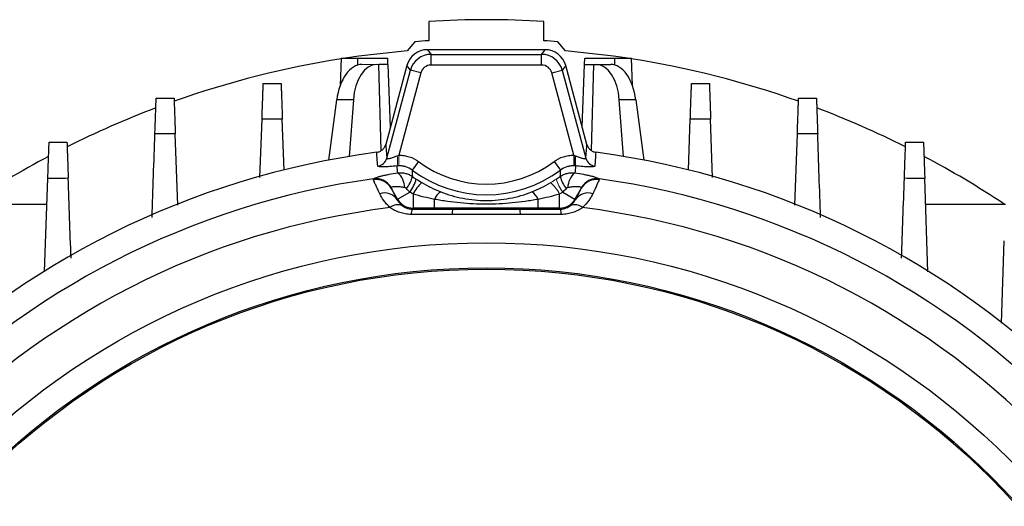
# Model space of a CAD drawing. Units: millimetres. Extents: x -1356 to 835, y -835 to 835.
# Drawn here: x -106 to 31, y 65 to 133 of the extents above; entities that cross this region are included whole.
import ezdxf

# ---------------------------------------------------------------- set-up
doc = ezdxf.new("R2010")
doc.units = ezdxf.units.MM

msp = doc.modelspace()

# ---------------------------------------------------------------- linework, layer by layer
at = {"color": 7, "linetype": 'Continuous', "lineweight": 25}
for p, q in [((-49.19, 133.21), (-49.19, 130.5)), ((-33.05, 130.5), (-33.05, 133.21)), ((-51.12, 130.37), (-52.2, 129.08)), ((-30.04, 129.08), (-31.12, 130.37)), ((-49.35, 129.25), (-48.86, 128.6)), ((-32.88, 129.25), (-49.35, 129.25)), ((-48.86, 127.1), (-48.86, 128.6)), ((-48.86, 128.6), (-33.38, 128.6)), ((-33.38, 128.6), (-32.88, 129.25)), ((-33.38, 127.1), (-33.38, 128.6)), ((-61.46, 128.05), (-61.59, 124.22)), ((-61.46, 128.05), (-59.12, 128.05)), ((-59.12, 128.05), (-54.93, 128.05)), ((-59.12, 127.09), (-59.12, 128.05)), ((-54.87, 127.18), (-56.18, 127.18)), ((-55.84, 115.14), (-56.18, 127.18)), ((-52.25, 127.03), (-55.21, 115.99)), ((-54.9, 127.18), (-54.93, 128.05)), ((-54.56, 118.4), (-54.87, 127.18)), ((-51.75, 126.38), (-52.25, 127.03)), ((-33.38, 127.1), (-48.86, 127.1)), ((-29.99, 127.03), (-30.49, 126.38)), ((-27.03, 115.99), (-29.99, 127.03)), ((-27.68, 118.4), (-27.37, 127.18)), ((-27.37, 127.18), (-26.06, 127.18)), ((-27.34, 127.18), (-27.31, 128.05)), ((-27.31, 128.05), (-23.12, 128.05)), ((-26.4, 115.13), (-26.06, 127.18)), ((-26.06, 127.18), (-25.74, 127.18)), ((-25.74, 127.18), (-23.7, 127.18)), ((-23.12, 128.05), (-20.78, 128.05)), ((-23.12, 127.09), (-23.12, 128.05)), ((-20.65, 124.22), (-20.78, 128.05)), ((-55.06, 114.04), (-51.75, 126.38)), ((-50.31, 125.99), (-53.39, 114.48)), ((-50.31, 125.99), (-51.75, 126.38)), ((-31.93, 125.99), (-30.49, 126.38)), ((-28.85, 114.48), (-31.93, 125.99)), ((-30.49, 126.38), (-27.18, 114.04)), ((-63.17, 113.8), (-62.07, 122.22)), ((-59.74, 122.22), (-62.07, 122.22)), ((-59.74, 122.22), (-60.32, 114.31)), ((-21.92, 114.31), (-22.5, 122.22)), ((-20.16, 122.22), (-22.5, 122.22)), ((-20.16, 122.22), (-19.07, 113.8)), ((-72.83, 111.37), (-72.54, 119.54)), ((-69.45, 112.39), (-69.7, 119.54)), ((-12.79, 112.4), (-12.54, 119.54)), ((-9.41, 111.37), (-9.7, 119.54)), ((-84.35, 107.49), (-84.69, 117.46)), ((2.11, 107.5), (2.46, 117.46)), ((-50.61, 113.58), (-51.5, 112.39)), ((-31.63, 113.58), (-30.73, 112.39)), ((-28.85, 114.48), (-28.88, 112.99)), ((-103, 98.18), (-102.55, 111.23)), ((20.76, 98.17), (20.31, 111.23)), ((-53.54, 108.32), (-54.43, 109.85)), ((-53.54, 108.32), (-51.83, 109.3)), ((-51.38, 109.03), (-51.38, 107.07)), ((-30.86, 107.07), (-30.86, 109.03)), ((-30.41, 109.3), (-28.7, 108.32)), ((-27.81, 109.85), (-28.7, 108.32)), ((-113.87, 107.62), (-102.67, 107.62)), ((-53.59, 108.24), (-53.54, 108.32)), ((-48.37, 107.07), (-48.37, 108.29)), ((-33.87, 107.07), (-33.87, 108.29)), ((-28.7, 108.32), (-28.65, 108.24)), ((20.43, 107.62), (31.63, 107.62)), ((-51.38, 107.07), (-51.46, 106.93)), ((-48.37, 107.07), (-51.38, 107.07)), ((-30.86, 107.07), (-33.87, 107.07)), ((-30.78, 106.93), (-30.86, 107.07)), ((31.05, 90.97), (31.45, 102.48))]:
    msp.add_line(p, q, dxfattribs=at)
at = {"color": 144, "linetype": 'Continuous', "lineweight": 18}
for p, q in [((-58.54, 127.18), (-56.5, 127.18)), ((-56.18, 127.18), (-56.5, 127.18)), ((-53.39, 114.48), (-53.36, 112.99))]:
    msp.add_line(p, q, dxfattribs=at)
at = {"color": 7, "linetype": 'Continuous', "lineweight": 25, "flags": 128}
for points in [[(-52.2, 129.08), (-58.96, 128.33), (-60.89, 128.05)], [(-21.35, 128.05), (-23.28, 128.33), (-30.04, 129.08)], [(-55.21, 115.99), (-55.19, 115.72), (-55.06, 114.04)], [(-27.18, 114.04), (-27.05, 115.72), (-27.03, 115.99)], [(-56.31, 112.95), (-56.34, 113.26), (-56.44, 114.62), (-56.46, 114.89)], [(-25.78, 114.89), (-25.8, 114.62), (-25.82, 114.31), (-25.93, 112.95)]]:
    msp.add_lwpolyline(points, dxfattribs=at)
at = {"color": 7, "linetype": 'Continuous', "lineweight": 25}
for radius in [103.66, 100.15, 99.97]:
    msp.add_circle((-41.12, -1.45), radius, dxfattribs=at)
for centre, radius, start, end in [((-41.12, -1.45), 134.9, 86.5705, 93.4295), ((-41.12, -1.45), 132.2, 93.4997, 94.3382), ((-41.12, -1.45), 132.2, 85.6618, 86.5003), ((-48.86, 125.6), 3, 90.0268, 164.9732), ((-33.38, 125.6), 3, 15.0268, 89.9732), ((-41.12, -1.45), 131, 98.9337, 109.5027), ((-41.12, -1.45), 131, 70.4973, 81.0663), ((-41.12, -1.45), 131, 110.6968, 116.6344), ((-41.12, -1.45), 131, 63.3656, 69.3032), ((-41.12, -1.45), 117.34, 97.5124, 172.4876), ((-41.12, -1.45), 117.34, 7.5124, 82.4876), ((-41.12, -1.45), 131, 117.9104, 123.6329), ((-56.51, 114.44), 1.5, 277.4437, 344.7015), ((-41.12, 126.29), 15.86, 233.2436, 306.7564), ((-24.71, 113.74), 3.98, 170.3094, 191.0777), ((-25.73, 114.44), 1.5, 195.2985, 262.5563), ((-41.12, -1.45), 131, 56.3671, 62.0896), ((-55.33, 109.88), 2.79, 1.2439, 49.6151), ((-41.12, 126.29), 17.35, 233.2436, 306.7564), ((-26.91, 109.88), 2.79, 130.3849, 178.7561), ((-41.12, -1.45), 113.73, 97.9823, 173.7624), ((-56.56, 108.6), 2.47, 30.4486, 98.7818), ((-56.61, 108.68), 2.52, 30.2493, 96.7985), ((-55.81, 112.57), 4.46, 321.6852, 346.1125), ((-56.72, 112.84), 6.04, 324.08, 343.5287), ((-46.56, 106.61), 5.39, 131.5443, 153.378), ((-26.42, 112.57), 4.46, 193.8875, 218.3148), ((-25.68, 108.6), 2.47, 81.2182, 149.5514), ((-25.62, 108.68), 2.52, 83.2015, 149.7507), ((-41.12, -1.45), 113.73, 6.2376, 82.0177), ((-55.39, 107.01), 2.18, 34.2915, 107.3116), ((-46.53, 107.65), 1.95, 119.7017, 160.8965), ((-35.71, 107.65), 1.95, 19.1035, 60.2983), ((-26.85, 107.01), 2.18, 72.6884, 145.7085), ((-51.38, 109.57), 2.5, 210.0107, 269.9893), ((-30.86, 109.57), 2.5, 270.0107, 329.9893), ((-41.12, -1.45), 109.42, 97.0642, 176.114), ((-53.53, 106.01), 1.54, 66.0085, 132.8015), ((-50.25, 106.26), 1.38, 150.9703, 182.8938), ((-43.2, 106.27), 2.7, 166.0384, 181.7638), ((-39.04, 106.27), 2.7, 358.2365, 13.9586), ((-31.99, 106.26), 1.38, 357.1062, 29.0297), ((-28.71, 106.01), 1.54, 47.1985, 113.9915), ((-41.12, -1.45), 109.42, 3.886, 82.9358)]:
    msp.add_arc(centre, radius, start, end, dxfattribs=at)
at = {"color": 144, "linetype": 'Continuous', "lineweight": 18}
for centre, radius, start, end in [((-57.53, 113.74), 3.98, 348.9223, 9.6906), ((-35.68, 106.61), 5.39, 26.622, 48.4557), ((-25.52, 112.84), 6.04, 196.4713, 215.92)]:
    msp.add_arc(centre, radius, start, end, dxfattribs=at)
at = {"color": 7, "linetype": 'Continuous', "lineweight": 25}
for centre, major_axis, ratio, start_param, end_param in [((-49.35, 126.25), (-1.83, 2.38), 0.999033, 5.629154, 6.937216), ((-32.89, 126.25), (1.83, 2.38), 0.999033, 5.629154, 6.937216), ((-58.72, 121.18), (0.26, 6), 0.572878, 0.024403, 1.420666), ((-56.32, 121.18), (-0.26, 6), 0.572878, 6.258783, 7.655046), ((-48.86, 125.6), (-0.91, 1.19), 0.999033, 5.629154, 6.937216), ((-33.38, 125.6), (0.91, 1.19), 0.999033, 5.629154, 6.937216), ((-25.91, 121.18), (0.26, 6), 0.572878, 4.911325, 6.307588), ((-23.52, 121.18), (-0.26, 6), 0.572878, 4.862519, 6.258783)]:
    msp.add_ellipse(centre, major_axis=major_axis, ratio=ratio, start_param=start_param, end_param=end_param, dxfattribs=at)
for points, knots in [([(-72.54, 119.54), (-72.53, 119.88), (-72.52, 120.22), (-72.5, 120.88), (-72.49, 121.2), (-72.46, 121.81), (-72.45, 122.1), (-72.44, 122.63), (-72.43, 122.89), (-72.41, 123.34), (-72.4, 123.54), (-72.39, 123.89), (-72.39, 124.04), (-72.38, 124.28), (-72.37, 124.37), (-72.37, 124.5), (-72.37, 124.53), (-72.37, 124.53)], [0, 0, 0, 0, 0.125, 0.125, 0.25, 0.25, 0.375, 0.375, 0.5, 0.5, 0.625, 0.625, 0.75, 0.75, 0.875, 0.875, 1, 1, 1, 1]), ([(-72.37, 124.53), (-71.88, 124.53), (-71.4, 124.53), (-70.91, 124.53), (-70.56, 124.53), (-70.22, 124.53), (-69.87, 124.53)], [0, 0, 0, 0, 0.001458798, 0.001458798, 0.001458798, 0.002502286, 0.002502286, 0.002502286, 0.002502286]), ([(-69.87, 124.53), (-69.87, 124.53), (-69.87, 124.5), (-69.86, 124.37), (-69.86, 124.28), (-69.85, 124.04), (-69.85, 123.89), (-69.84, 123.54), (-69.83, 123.34), (-69.81, 122.89), (-69.8, 122.64), (-69.78, 122.1), (-69.77, 121.81), (-69.75, 121.2), (-69.74, 120.89), (-69.72, 120.23), (-69.71, 119.89), (-69.7, 119.54)], [0, 0, 0, 0, 0.125, 0.125, 0.25, 0.25, 0.375, 0.375, 0.5, 0.5, 0.625, 0.625, 0.75, 0.75, 0.875, 0.875, 1, 1, 1, 1]), ([(-12.54, 119.54), (-12.53, 119.89), (-12.52, 120.23), (-12.5, 120.88), (-12.49, 121.2), (-12.46, 121.82), (-12.45, 122.1), (-12.44, 122.64), (-12.43, 122.89), (-12.41, 123.34), (-12.4, 123.54), (-12.39, 123.89), (-12.39, 124.04), (-12.38, 124.28), (-12.37, 124.37), (-12.37, 124.5), (-12.37, 124.53), (-12.37, 124.53)], [0, 0, 0, 0, 0.125, 0.125, 0.25, 0.25, 0.375, 0.375, 0.5, 0.5, 0.625, 0.625, 0.75, 0.75, 0.875, 0.875, 1, 1, 1, 1]), ([(-12.37, 124.53), (-12.02, 124.53), (-11.67, 124.53), (-11.33, 124.53), (-10.84, 124.53), (-10.36, 124.53), (-9.87, 124.53)], [0, 0, 0, 0, 0.001043482, 0.001043482, 0.001043482, 0.002502287, 0.002502287, 0.002502287, 0.002502287]), ([(-9.87, 124.53), (-9.87, 124.53), (-9.87, 124.5), (-9.86, 124.37), (-9.86, 124.28), (-9.85, 124.04), (-9.85, 123.89), (-9.84, 123.54), (-9.83, 123.34), (-9.81, 122.89), (-9.8, 122.64), (-9.78, 122.1), (-9.77, 121.81), (-9.75, 121.2), (-9.74, 120.88), (-9.72, 120.23), (-9.71, 119.88), (-9.7, 119.54)], [0, 0, 0, 0, 0.125, 0.125, 0.25, 0.25, 0.375, 0.375, 0.5, 0.5, 0.625, 0.625, 0.75, 0.75, 0.875, 0.875, 1, 1, 1, 1]), ([(-87.55, 117.45), (-87.53, 117.8), (-87.52, 118.14), (-87.5, 118.8), (-87.49, 119.13), (-87.46, 119.74), (-87.45, 120.03), (-87.44, 120.57), (-87.43, 120.83), (-87.41, 121.28), (-87.4, 121.49), (-87.39, 121.84), (-87.39, 121.99), (-87.38, 122.23), (-87.37, 122.33), (-87.37, 122.45), (-87.37, 122.48), (-87.37, 122.48)], [0, 0, 0, 0, 0.125, 0.125, 0.25, 0.25, 0.375, 0.375, 0.5, 0.5, 0.625, 0.625, 0.75, 0.75, 0.875, 0.875, 1, 1, 1, 1]), ([(-87.37, 122.48), (-86.85, 122.48), (-86.33, 122.48), (-85.81, 122.48), (-85.5, 122.48), (-85.18, 122.48), (-84.87, 122.48)], [0, 0, 0, 0, 0.001560219, 0.001560219, 0.001560219, 0.002504935, 0.002504935, 0.002504935, 0.002504935]), ([(-84.87, 122.48), (-84.87, 122.48), (-84.87, 122.45), (-84.86, 122.33), (-84.86, 122.23), (-84.85, 121.99), (-84.85, 121.84), (-84.83, 121.49), (-84.83, 121.28), (-84.81, 120.83), (-84.8, 120.58), (-84.78, 120.04), (-84.77, 119.75), (-84.75, 119.13), (-84.74, 118.81), (-84.72, 118.15), (-84.71, 117.81), (-84.69, 117.46)], [0, 0, 0, 0, 0.125, 0.125, 0.25, 0.25, 0.375, 0.375, 0.5, 0.5, 0.625, 0.625, 0.75, 0.75, 0.875, 0.875, 1, 1, 1, 1]), ([(2.46, 117.46), (2.47, 117.81), (2.48, 118.15), (2.5, 118.81), (2.51, 119.13), (2.54, 119.75), (2.55, 120.04), (2.56, 120.58), (2.57, 120.83), (2.59, 121.28), (2.6, 121.49), (2.61, 121.84), (2.61, 121.99), (2.62, 122.23), (2.63, 122.33), (2.63, 122.45), (2.63, 122.48), (2.63, 122.48)], [0, 0, 0, 0, 0.125, 0.125, 0.25, 0.25, 0.375, 0.375, 0.5, 0.5, 0.625, 0.625, 0.75, 0.75, 0.875, 0.875, 1, 1, 1, 1]), ([(2.63, 122.48), (2.94, 122.48), (3.26, 122.48), (3.57, 122.48), (4.09, 122.48), (4.61, 122.48), (5.13, 122.48)], [0, 0, 0, 0, 0.000944711, 0.000944711, 0.000944711, 0.002504935, 0.002504935, 0.002504935, 0.002504935]), ([(5.13, 122.48), (5.13, 122.48), (5.13, 122.45), (5.14, 122.33), (5.14, 122.23), (5.15, 121.99), (5.15, 121.84), (5.17, 121.49), (5.17, 121.28), (5.19, 120.83), (5.2, 120.58), (5.21, 120.17), (5.22, 120.03), (5.23, 119.74), (5.23, 119.59), (5.25, 119.13), (5.26, 118.81), (5.28, 118.15), (5.29, 117.8), (5.31, 117.45)], [0, 0, 0, 0, 0.125, 0.125, 0.25, 0.25, 0.375, 0.375, 0.5, 0.5, 0.625, 0.625, 0.6875, 0.6875, 0.75, 0.75, 0.875, 0.875, 1, 1, 1, 1]), ([(-69.7, 119.54), (-70.18, 119.54), (-70.67, 119.54), (-71.16, 119.54), (-71.62, 119.54), (-72.08, 119.54), (-72.54, 119.54)], [0, 0, 0, 0, 0.001469036, 0.001469036, 0.001469036, 0.002850955, 0.002850955, 0.002850955, 0.002850955]), ([(-9.7, 119.54), (-10.16, 119.54), (-10.62, 119.54), (-11.08, 119.54), (-11.56, 119.54), (-12.05, 119.54), (-12.54, 119.54)], [0, 0, 0, 0, 0.001381925, 0.001381925, 0.001381925, 0.002850955, 0.002850955, 0.002850955, 0.002850955]), ([(-84.69, 117.46), (-85.19, 117.46), (-85.69, 117.46), (-86.18, 117.45), (-86.64, 117.45), (-87.09, 117.45), (-87.55, 117.45)], [0, 0, 0, 0, 0.001490284, 0.001490284, 0.001490284, 0.002856474, 0.002856474, 0.002856474, 0.002856474]), ([(5.31, 117.45), (4.85, 117.45), (4.4, 117.45), (3.94, 117.45), (3.45, 117.46), (2.95, 117.46), (2.46, 117.46)], [0, 0, 0, 0, 0.001366196, 0.001366196, 0.001366196, 0.002856475, 0.002856475, 0.002856475, 0.002856475]), ([(-102.55, 111.23), (-102.53, 111.58), (-102.52, 111.92), (-102.5, 112.59), (-102.49, 112.92), (-102.47, 113.54), (-102.46, 113.83), (-102.44, 114.38), (-102.43, 114.64), (-102.41, 115.1), (-102.4, 115.31), (-102.39, 115.66), (-102.39, 115.82), (-102.38, 116.06), (-102.37, 116.15), (-102.37, 116.28), (-102.37, 116.31), (-102.37, 116.31)], [0, 0, 0, 0, 0.125, 0.125, 0.25, 0.25, 0.375, 0.375, 0.5, 0.5, 0.625, 0.625, 0.75, 0.75, 0.875, 0.875, 1, 1, 1, 1]), ([(-102.37, 116.31), (-101.82, 116.31), (-101.26, 116.31), (-100.71, 116.31), (-100.43, 116.31), (-100.15, 116.31), (-99.87, 116.31)], [0, 0, 0, 0, 0.001667337, 0.001667337, 0.001667337, 0.00250868, 0.00250868, 0.00250868, 0.00250868]), ([(-99.87, 116.31), (-99.87, 116.31), (-99.87, 116.28), (-99.86, 116.16), (-99.86, 116.06), (-99.85, 115.82), (-99.85, 115.67), (-99.83, 115.31), (-99.83, 115.1), (-99.81, 114.64), (-99.8, 114.39), (-99.79, 113.98), (-99.78, 113.84), (-99.77, 113.54), (-99.77, 113.39), (-99.75, 112.93), (-99.74, 112.61), (-99.72, 111.94), (-99.7, 111.59), (-99.69, 111.24)], [0, 0, 0, 0, 0.125, 0.125, 0.25, 0.25, 0.375, 0.375, 0.5, 0.5, 0.625, 0.625, 0.6875, 0.6875, 0.75, 0.75, 0.875, 0.875, 1, 1, 1, 1]), ([(-56.46, 114.89), (-56.31, 114.9), (-56.17, 114.95), (-55.9, 115.07), (-55.78, 115.15), (-55.56, 115.34), (-55.46, 115.46), (-55.31, 115.71), (-55.25, 115.84), (-55.21, 115.99)], [0, 0, 0, 0, 0.25, 0.25, 0.5, 0.5, 0.75, 0.75, 1, 1, 1, 1]), ([(-27.03, 115.99), (-26.99, 115.84), (-26.93, 115.71), (-26.78, 115.46), (-26.68, 115.34), (-26.46, 115.15), (-26.34, 115.07), (-26.07, 114.95), (-25.93, 114.9), (-25.78, 114.89)], [0, 0, 0, 0, 0.25, 0.25, 0.5, 0.5, 0.75, 0.75, 1, 1, 1, 1]), ([(17.45, 111.24), (17.47, 111.59), (17.48, 111.93), (17.5, 112.6), (17.51, 112.93), (17.53, 113.55), (17.54, 113.84), (17.56, 114.38), (17.57, 114.64), (17.59, 115.1), (17.6, 115.31), (17.61, 115.66), (17.61, 115.82), (17.62, 116.06), (17.63, 116.15), (17.63, 116.28), (17.63, 116.31), (17.63, 116.31)], [0, 0, 0, 0, 0.125, 0.125, 0.25, 0.25, 0.375, 0.375, 0.5, 0.5, 0.625, 0.625, 0.75, 0.75, 0.875, 0.875, 1, 1, 1, 1]), ([(17.63, 116.31), (17.91, 116.31), (18.19, 116.31), (18.47, 116.31), (19.02, 116.31), (19.58, 116.31), (20.13, 116.31)], [0, 0, 0, 0, 0.000841339, 0.000841339, 0.000841339, 0.00250868, 0.00250868, 0.00250868, 0.00250868]), ([(20.13, 116.31), (20.13, 116.31), (20.13, 116.28), (20.14, 116.16), (20.14, 116.06), (20.15, 115.82), (20.15, 115.67), (20.17, 115.31), (20.17, 115.1), (20.19, 114.64), (20.2, 114.39), (20.21, 113.98), (20.22, 113.83), (20.23, 113.54), (20.23, 113.39), (20.25, 112.92), (20.26, 112.6), (20.28, 111.93), (20.3, 111.58), (20.31, 111.23)], [0, 0, 0, 0, 0.125, 0.125, 0.25, 0.25, 0.375, 0.375, 0.5, 0.5, 0.625, 0.625, 0.6875, 0.6875, 0.75, 0.75, 0.875, 0.875, 1, 1, 1, 1]), ([(-55.06, 114.04), (-55.06, 114), (-55.02, 113.98), (-54.9, 113.99), (-54.85, 114), (-54.73, 114.02), (-54.67, 114.04), (-54.45, 114.09), (-54.3, 114.15), (-53.96, 114.27), (-53.78, 114.33), (-53.6, 114.41)], [0, 0, 0, 0, 0.25, 0.25, 0.375, 0.375, 0.5, 0.5, 0.75, 0.75, 1, 1, 1, 1]), ([(-53.39, 114.48), (-53.14, 114.48), (-52.89, 114.47), (-52.4, 114.39), (-52.16, 114.34), (-51.45, 114.11), (-51.01, 113.88), (-50.61, 113.58)], [0, 0, 0, 0, 0.25, 0.25, 0.5, 0.5, 1, 1, 1, 1]), ([(-31.63, 113.58), (-31.23, 113.88), (-30.79, 114.11), (-30.08, 114.34), (-29.84, 114.39), (-29.35, 114.47), (-29.1, 114.48), (-28.85, 114.48)], [0, 0, 0, 0, 0.5, 0.5, 0.75, 0.75, 1, 1, 1, 1]), ([(-28.64, 114.41), (-28.46, 114.33), (-28.28, 114.27), (-27.94, 114.15), (-27.78, 114.09), (-27.57, 114.04), (-27.5, 114.02), (-27.39, 114), (-27.34, 113.99), (-27.26, 113.99), (-27.23, 113.99), (-27.19, 114.01), (-27.18, 114.02), (-27.18, 114.04)], [0, 0, 0, 0, 0.25, 0.25, 0.5, 0.5, 0.625, 0.625, 0.75, 0.75, 0.875, 0.875, 1, 1, 1, 1]), ([(-56.91, 111.18), (-56.85, 111.24), (-56.72, 111.3), (-56.43, 111.4), (-56.32, 111.44), (-56.07, 111.51), (-55.93, 111.55), (-55.63, 111.62), (-55.47, 111.66), (-55.12, 111.73), (-54.94, 111.77), (-54.37, 111.88), (-53.96, 111.94), (-53.52, 112.01)], [0, 0, 0, 0, 0.25, 0.25, 0.375, 0.375, 0.5, 0.5, 0.625, 0.625, 0.75, 0.75, 1, 1, 1, 1]), ([(-53.62, 112.97), (-53.98, 112.94), (-54.32, 112.91), (-54.97, 112.86), (-55.26, 112.85), (-55.76, 112.84), (-55.96, 112.85), (-56.17, 112.87), (-56.22, 112.89), (-56.29, 112.91), (-56.31, 112.93), (-56.31, 112.95)], [0, 0, 0, 0, 0.25, 0.25, 0.5, 0.5, 0.75, 0.75, 0.875, 0.875, 1, 1, 1, 1]), ([(-53.52, 112.01), (-53.35, 112.03), (-53.16, 112.03), (-52.81, 112.01), (-52.63, 111.98), (-52.28, 111.89), (-52.11, 111.83), (-51.79, 111.69), (-51.63, 111.6), (-51.48, 111.5)], [0, 0, 0, 0, 0.25, 0.25, 0.5, 0.5, 0.75, 0.75, 1, 1, 1, 1]), ([(-51.5, 112.39), (-51.77, 112.59), (-52.06, 112.74), (-52.54, 112.89), (-52.7, 112.93), (-53.03, 112.98), (-53.19, 112.99), (-53.36, 112.99)], [0, 0, 0, 0, 0.5, 0.5, 0.75, 0.75, 1, 1, 1, 1]), ([(-30.75, 111.5), (-30.61, 111.6), (-30.45, 111.69), (-30.12, 111.84), (-29.96, 111.89), (-29.61, 111.98), (-29.43, 112.01), (-29.07, 112.03), (-28.89, 112.03), (-28.71, 112.01)], [0, 0, 0, 0, 0.25, 0.25, 0.5, 0.5, 0.75, 0.75, 1, 1, 1, 1]), ([(-28.88, 112.99), (-29.05, 112.99), (-29.21, 112.98), (-29.54, 112.93), (-29.7, 112.89), (-30.17, 112.74), (-30.47, 112.59), (-30.73, 112.39)], [0, 0, 0, 0, 0.25, 0.25, 0.5, 0.5, 1, 1, 1, 1]), ([(-28.71, 112.01), (-28.28, 111.94), (-27.87, 111.88), (-27.3, 111.77), (-27.12, 111.73), (-26.77, 111.66), (-26.61, 111.62), (-26.31, 111.55), (-26.17, 111.51), (-25.92, 111.44), (-25.81, 111.4), (-25.62, 111.33), (-25.54, 111.3), (-25.41, 111.24), (-25.36, 111.21), (-25.33, 111.18)], [0, 0, 0, 0, 0.25, 0.25, 0.375, 0.375, 0.5, 0.5, 0.625, 0.625, 0.75, 0.75, 0.875, 0.875, 1, 1, 1, 1]), ([(-25.93, 112.95), (-25.93, 112.93), (-25.95, 112.91), (-26.02, 112.89), (-26.07, 112.87), (-26.21, 112.86), (-26.29, 112.85), (-26.49, 112.84), (-26.6, 112.84), (-26.85, 112.85), (-26.98, 112.85), (-27.27, 112.87), (-27.43, 112.87), (-27.91, 112.91), (-28.26, 112.94), (-28.62, 112.97)], [0, 0, 0, 0, 0.125, 0.125, 0.25, 0.25, 0.375, 0.375, 0.5, 0.5, 0.625, 0.625, 0.75, 0.75, 1, 1, 1, 1]), ([(-99.69, 111.24), (-100.19, 111.23), (-100.7, 111.23), (-101.2, 111.23), (-101.65, 111.23), (-102.1, 111.23), (-102.55, 111.23)], [0, 0, 0, 0, 0.001510939, 0.001510939, 0.001510939, 0.0028645, 0.0028645, 0.0028645, 0.0028645]), ([(-56.04, 109.09), (-56.27, 109.57), (-56.46, 109.98), (-56.69, 110.47), (-56.75, 110.61), (-56.86, 110.86), (-56.9, 110.96), (-56.94, 111.04)], [0, 0, 0, 0, 0.5, 0.5, 0.75, 0.75, 1, 1, 1, 1]), ([(-25.3, 111.04), (-25.37, 110.88), (-25.48, 110.64), (-25.7, 110.15), (-25.79, 109.96), (-25.98, 109.56), (-26.09, 109.33), (-26.2, 109.09)], [0, 0, 0, 0, 0.5, 0.5, 0.75, 0.75, 1, 1, 1, 1]), ([(20.31, 111.23), (19.86, 111.23), (19.41, 111.23), (18.96, 111.23), (18.46, 111.23), (17.96, 111.23), (17.45, 111.24)], [0, 0, 0, 0, 0.001353566, 0.001353566, 0.001353566, 0.0028645, 0.0028645, 0.0028645, 0.0028645]), ([(-54.58, 107.14), (-54.76, 107.3), (-54.93, 107.47), (-55.23, 107.8), (-55.36, 107.97), (-55.71, 108.47), (-55.89, 108.79), (-56.04, 109.09)], [0, 0, 0, 0, 0.25, 0.25, 0.5, 0.5, 1, 1, 1, 1]), ([(-52.54, 109.94), (-52.77, 109.98), (-53, 110.01), (-53.31, 110.04), (-53.41, 110.05), (-53.61, 110.06), (-53.7, 110.06), (-53.88, 110.06), (-53.96, 110.06), (-54.1, 110.05), (-54.17, 110.04), (-54.34, 110.01), (-54.41, 109.98), (-54.44, 109.95)], [0, 0, 0, 0, 0.25, 0.25, 0.375, 0.375, 0.5, 0.5, 0.625, 0.625, 0.75, 0.75, 1, 1, 1, 1]), ([(-54.43, 109.85), (-54.4, 109.78), (-54.36, 109.7), (-54.26, 109.5), (-54.2, 109.38), (-53.98, 108.97), (-53.81, 108.64), (-53.59, 108.24)], [0, 0, 0, 0, 0.25, 0.25, 0.5, 0.5, 1, 1, 1, 1]), ([(-52.32, 109.8), (-52.35, 109.84), (-52.38, 109.87), (-52.46, 109.92), (-52.5, 109.94), (-52.54, 109.94)], [0, 0, 0, 0, 0.5, 0.5, 1, 1, 1, 1]), ([(-47.49, 109.35), (-46.99, 109.15), (-46.48, 108.97), (-45.44, 108.67), (-44.92, 108.54), (-43.84, 108.34), (-43.29, 108.26), (-42.21, 108.16), (-41.66, 108.13), (-40.57, 108.13), (-40.03, 108.16), (-38.93, 108.26), (-38.39, 108.34), (-37.32, 108.54), (-36.79, 108.67), (-35.75, 108.97), (-35.24, 109.15), (-34.75, 109.35)], [0, 0, 0, 0, 0.125, 0.125, 0.25, 0.25, 0.375, 0.375, 0.5, 0.5, 0.625, 0.625, 0.75, 0.75, 0.875, 0.875, 1, 1, 1, 1]), ([(-29.69, 109.94), (-29.74, 109.94), (-29.78, 109.92), (-29.86, 109.87), (-29.89, 109.84), (-29.92, 109.8)], [0, 0, 0, 0, 0.5, 0.5, 1, 1, 1, 1]), ([(-27.8, 109.95), (-27.81, 109.97), (-27.84, 109.98), (-27.91, 110.01), (-27.96, 110.02), (-28.07, 110.04), (-28.14, 110.05), (-28.28, 110.06), (-28.36, 110.06), (-28.62, 110.06), (-28.82, 110.05), (-29.24, 110.01), (-29.46, 109.98), (-29.69, 109.94)], [0, 0, 0, 0, 0.125, 0.125, 0.25, 0.25, 0.375, 0.375, 0.5, 0.5, 0.75, 0.75, 1, 1, 1, 1]), ([(-28.65, 108.24), (-28.54, 108.44), (-28.44, 108.62), (-28.26, 108.96), (-28.18, 109.11), (-27.97, 109.51), (-27.87, 109.72), (-27.81, 109.85)], [0, 0, 0, 0, 0.25, 0.25, 0.5, 0.5, 1, 1, 1, 1]), ([(-26.2, 109.09), (-26.27, 108.94), (-26.36, 108.78), (-26.54, 108.46), (-26.65, 108.3), (-27, 107.8), (-27.29, 107.46), (-27.66, 107.14)], [0, 0, 0, 0, 0.25, 0.25, 0.5, 0.5, 1, 1, 1, 1]), ([(-53.59, 108.24), (-53.53, 108.12), (-53.45, 107.99), (-53.29, 107.78), (-53.23, 107.71), (-53.08, 107.57), (-53, 107.49), (-52.9, 107.42)], [0, 0, 0, 0, 0.5, 0.5, 0.75, 0.75, 1, 1, 1, 1]), ([(-33.87, 108.29), (-34.47, 108.19), (-35.07, 108.09), (-36.28, 107.92), (-36.88, 107.85), (-38.09, 107.73), (-38.7, 107.68), (-39.92, 107.62), (-40.53, 107.61), (-42.35, 107.61), (-43.56, 107.67), (-45.37, 107.85), (-45.97, 107.92), (-47.17, 108.09), (-47.77, 108.19), (-48.37, 108.29)], [0, 0, 0, 0, 0.125, 0.125, 0.25, 0.25, 0.375, 0.375, 0.5, 0.5, 0.75, 0.75, 0.875, 0.875, 1, 1, 1, 1]), ([(-29.34, 107.42), (-29.14, 107.56), (-29, 107.71), (-28.79, 107.99), (-28.71, 108.12), (-28.65, 108.24)], [0, 0, 0, 0, 0.5, 0.5, 1, 1, 1, 1]), ([(-51.63, 106.19), (-51.92, 106.19), (-52.2, 106.21), (-52.74, 106.3), (-53, 106.37), (-53.5, 106.54), (-53.73, 106.64), (-54.18, 106.87), (-54.38, 107), (-54.58, 107.14)], [0, 0, 0, 0, 0.25, 0.25, 0.5, 0.5, 0.75, 0.75, 1, 1, 1, 1]), ([(-52.9, 107.42), (-52.74, 107.29), (-52.56, 107.18), (-52.21, 107.04), (-52.08, 107), (-51.79, 106.95), (-51.63, 106.93), (-51.46, 106.93)], [0, 0, 0, 0, 0.5, 0.5, 0.75, 0.75, 1, 1, 1, 1]), ([(-33.87, 107.07), (-35.08, 107.07), (-36.29, 107.07), (-38.09, 107.07), (-38.7, 107.07), (-39.9, 107.07), (-40.51, 107.07), (-41.72, 107.07), (-42.33, 107.07), (-43.54, 107.07), (-44.14, 107.07), (-45.95, 107.07), (-47.16, 107.07), (-48.37, 107.07)], [0, 0, 0, 0, 0.25, 0.25, 0.375, 0.375, 0.5, 0.5, 0.625, 0.625, 0.75, 0.75, 1, 1, 1, 1]), ([(-30.78, 106.93), (-30.61, 106.93), (-30.45, 106.95), (-30.16, 107), (-30.03, 107.04), (-29.68, 107.18), (-29.5, 107.29), (-29.34, 107.42)], [0, 0, 0, 0, 0.25, 0.25, 0.5, 0.5, 1, 1, 1, 1]), ([(-27.66, 107.14), (-27.85, 107), (-28.06, 106.87), (-28.5, 106.64), (-28.73, 106.54), (-29.23, 106.37), (-29.49, 106.3), (-30.04, 106.21), (-30.32, 106.19), (-30.61, 106.19)], [0, 0, 0, 0, 0.25, 0.25, 0.5, 0.5, 0.75, 0.75, 1, 1, 1, 1])]:
    msp.add_open_spline(points, degree=3, knots=knots, dxfattribs=at)
for points in [[(-87.95, 105.77), (-87.82, 109.66), (-87.68, 113.56), (-87.55, 117.45)], [(5.71, 105.77), (5.58, 109.66), (5.44, 113.56), (5.31, 117.45)], [(-28.85, 114.48), (-28.78, 114.46), (-28.71, 114.43), (-28.64, 114.41)], [(-53.52, 112.01), (-53.56, 112.33), (-53.59, 112.65), (-53.62, 112.97)], [(-51.5, 112.39), (-51.5, 112.09), (-51.5, 111.79), (-51.48, 111.5)], [(-30.75, 111.5), (-30.74, 111.79), (-30.74, 112.09), (-30.73, 112.39)], [(-28.62, 112.97), (-28.71, 112.98), (-28.79, 112.98), (-28.88, 112.99)], [(-28.62, 112.97), (-28.65, 112.65), (-28.68, 112.33), (-28.71, 112.01)], [(-99.3, 100.06), (-99.43, 103.78), (-99.56, 107.51), (-99.69, 111.24)], [(-56.94, 111.04), (-56.96, 111.09), (-56.95, 111.14), (-56.91, 111.18)], [(-51.48, 111.5), (-51.3, 111.37), (-51.12, 111.25), (-50.93, 111.13)], [(-50.93, 111.13), (-50.67, 110.97), (-50.4, 110.8), (-50.13, 110.64)], [(-50.13, 110.64), (-49.28, 110.14), (-48.4, 109.71), (-47.49, 109.35)], [(-34.75, 109.35), (-33.84, 109.71), (-32.96, 110.14), (-32.1, 110.64)], [(-31.31, 111.13), (-31.12, 111.25), (-30.94, 111.37), (-30.75, 111.5)], [(-25.33, 111.18), (-25.29, 111.14), (-25.28, 111.09), (-25.3, 111.04)], [(17.06, 100.06), (17.19, 103.78), (17.32, 107.51), (17.45, 111.24)], [(-54.44, 109.95), (-54.45, 109.92), (-54.45, 109.89), (-54.43, 109.85)], [(-51.83, 109.3), (-52, 109.47), (-52.16, 109.63), (-52.32, 109.8)], [(-51.38, 109.03), (-51.53, 109.12), (-51.68, 109.21), (-51.83, 109.3)], [(-48.37, 108.29), (-49.38, 108.49), (-50.38, 108.73), (-51.38, 109.03)], [(-30.86, 109.03), (-31.85, 108.73), (-32.86, 108.49), (-33.87, 108.29)], [(-29.92, 109.8), (-30.08, 109.63), (-30.24, 109.47), (-30.41, 109.3)], [(-27.81, 109.85), (-27.79, 109.89), (-27.78, 109.92), (-27.8, 109.95)], [(-51.46, 106.93), (-49.58, 106.92), (-47.7, 106.92), (-45.82, 106.92)], [(-45.82, 106.92), (-42.69, 106.92), (-39.55, 106.92), (-36.42, 106.92)], [(-36.42, 106.92), (-34.54, 106.92), (-32.66, 106.92), (-30.78, 106.93)], [(-45.9, 106.19), (-47.81, 106.19), (-49.72, 106.19), (-51.63, 106.19)], [(-36.34, 106.19), (-39.53, 106.19), (-42.71, 106.19), (-45.9, 106.19)], [(-30.61, 106.19), (-32.52, 106.19), (-34.43, 106.19), (-36.34, 106.19)]]:
    msp.add_open_spline(points, degree=3, dxfattribs=at)
at = {"color": 144, "linetype": 'Continuous', "lineweight": 18}
for points in [[(-53.6, 114.41), (-53.53, 114.43), (-53.46, 114.46), (-53.39, 114.48)], [(-53.36, 112.99), (-53.45, 112.98), (-53.53, 112.98), (-53.62, 112.97)], [(-32.1, 110.64), (-31.84, 110.8), (-31.57, 110.97), (-31.31, 111.13)], [(-30.41, 109.3), (-30.56, 109.21), (-30.71, 109.12), (-30.86, 109.03)]]:
    msp.add_open_spline(points, degree=3, dxfattribs=at)

doc.saveas('drawing.dxf')
